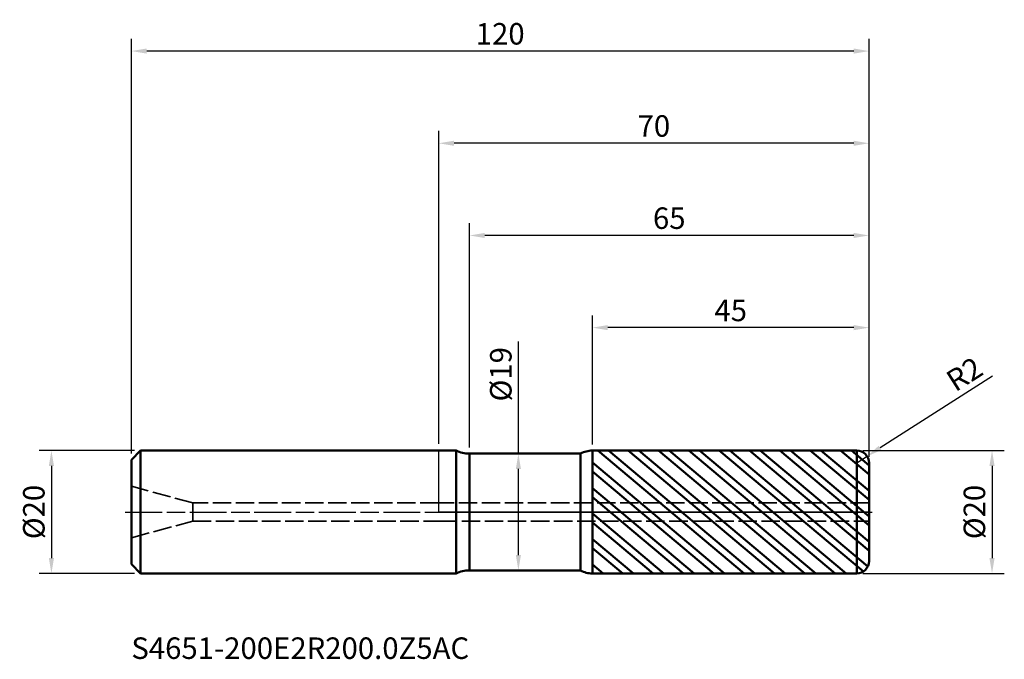
# Model space of a CAD drawing. Units: millimetres. Extents: x -68 to 92, y -24 to 80.
import ezdxf

# ---------------------------------------------------------------- set-up
doc = ezdxf.new("R2010")
doc.units = ezdxf.units.MM
doc.header["$PDMODE"] = 1
doc.linetypes.add('DASH', pattern=[3.75, 3, -0.75])
doc.linetypes.add('LONGDASH_DASH', pattern=[10.5, 6, -0.75, 3, -0.75])
for name, color, linetype, lineweight, plot in [('1', 4, 'Continuous', 50, False), ('CUT', 1, 'Continuous', 25, False), ('NOCUT', 7, 'Continuous', 25, False)]:
    doc.layers.add(name, color=color, linetype=linetype, lineweight=lineweight, plot=plot)
for name, color, linetype, lineweight in [('2', 7, 'Continuous', 25), ('4', 2, 'LONGDASH_DASH', 25), ('SK1', 4, 'Continuous', 50), ('SK2', 7, 'Continuous', 25), ('SK3', 1, 'DASH', 35), ('SK4', 2, 'LONGDASH_DASH', 25), ('SK6', 5, 'Continuous', 35)]:
    doc.layers.add(name, color=color, linetype=linetype, lineweight=lineweight)
doc.styles.add('Monospac821 BT', font='txt')
doc.styles.add('STANDARD 3.5 mm', font='txt', dxfattribs={"height": 3.5})
doc.dimstyles.new('AM_DIN', dxfattribs={"dimtxt": 3.5, "dimasz": 2.5, "dimexe": 2, "dimexo": 1, "dimgap": 1, "dimtad": 1, "dimtxsty": 'STANDARD 3.5 mm', "dimcen": 0.09, "dimadec": 0, "dimazin": 2, "dimtfac": 0.707107, "dimtmove": 0, "dimatfit": 3, "dimfxl": 1, "dimtolj": 1, "dimlwd": -1, "dimlwe": -1, "dimarcsym": 0})

# ---------------------------------------------------------------- blocks, each defined once
blk = doc.blocks.new('*D5')
at = {"layer": '2', "color": 0, "linetype": 'ByBlock'}
for p, q in [((0, 11.1), (0, 62)), ((70, 9), (70, 62)), ((67.5, 60), (2.5, 60))]:
    blk.add_line(p, q, dxfattribs=at)
at = {"layer": '2', "color": 0}
for points in [[(2.5, 60.416667), (2.5, 59.583333), (0, 60)], [(67.5, 60.416667), (67.5, 59.583333), (70, 60)]]:
    blk.add_solid(points, dxfattribs=at)
at = {"layer": 'Defpoints', "color": 0}
for p in [(0, 60), (0, 10.1), (70, 8)]:
    blk.add_point(p, dxfattribs=at)
at = {"layer": '2', "color": 0, "insert": (35, 62.81149), "char_height": 3.5, "attachment_point": 5, "style": 'STANDARD 3.5 mm'}
blk.add_mtext('\\A1;70', dxfattribs=at)
blk = doc.blocks.new('*D4')
at = {"layer": '2', "color": 0, "linetype": 'ByBlock'}
for p, q in [((90.079302, 22.085724), (71.79373, 10.42025)), ((68, 8), (69.686102, 9.075667))]:
    blk.add_line(p, q, dxfattribs=at)
at = {"layer": '2', "color": 0}
blk.add_solid([(71.569633, 10.771522), (72.017827, 10.068979), (69.686102, 9.075667)], dxfattribs=at)
at = {"layer": 'Defpoints', "color": 0}
for p in [(69.686102, 9.075667), (68, 8)]:
    blk.add_point(p, dxfattribs=at)
at = {"layer": '2', "color": 0, "insert": (85.504551, 22.442304), "char_height": 3.5, "attachment_point": 5, "rotation": 32.5362556, "style": 'STANDARD 3.5 mm'}
blk.add_mtext('\\A1;R2', dxfattribs=at)
blk = doc.blocks.new('*D6')
at = {"layer": 'Defpoints', "color": 0}
for p in [(-50, 75), (-50, 8.5), (70, 8)]:
    blk.add_point(p, dxfattribs=at)
at = {"layer": 'SK2', "color": 0, "linetype": 'ByBlock'}
for p, q in [((-50, 9.5), (-50, 77)), ((70, 9), (70, 77)), ((67.5, 75), (-47.5, 75))]:
    blk.add_line(p, q, dxfattribs=at)
at = {"layer": 'SK2', "color": 0}
for points in [[(-47.5, 75.416667), (-47.5, 74.583333), (-50, 75)], [(67.5, 75.416667), (67.5, 74.583333), (70, 75)]]:
    blk.add_solid(points, dxfattribs=at)
at = {"layer": 'SK2', "color": 0, "insert": (10, 77.81149), "char_height": 3.5, "attachment_point": 5, "style": 'STANDARD 3.5 mm'}
blk.add_mtext('\\A1;120', dxfattribs=at)
blk = doc.blocks.new('*D7')
at = {"layer": '2', "color": 0, "linetype": 'ByBlock'}
for p, q in [((5, 10.5), (5, 47)), ((70, 9), (70, 47)), ((67.5, 45), (7.5, 45))]:
    blk.add_line(p, q, dxfattribs=at)
at = {"layer": '2', "color": 0}
for points in [[(7.5, 45.416667), (7.5, 44.583333), (5, 45)], [(67.5, 45.416667), (67.5, 44.583333), (70, 45)]]:
    blk.add_solid(points, dxfattribs=at)
at = {"layer": 'Defpoints', "color": 0}
for p in [(5, 45), (5, 9.5), (70, 8)]:
    blk.add_point(p, dxfattribs=at)
at = {"layer": '2', "color": 0, "insert": (37.5, 47.81149), "char_height": 3.5, "attachment_point": 5, "style": 'STANDARD 3.5 mm'}
blk.add_mtext('\\A1;65', dxfattribs=at)
blk = doc.blocks.new('*D8')
at = {"layer": '2', "color": 0, "linetype": 'ByBlock'}
for p, q in [((25, 10.996247), (25, 32)), ((70, 9), (70, 32)), ((67.5, 30), (27.5, 30))]:
    blk.add_line(p, q, dxfattribs=at)
at = {"layer": '2', "color": 0}
for points in [[(27.5, 30.416667), (27.5, 29.583333), (25, 30)], [(67.5, 30.416667), (67.5, 29.583333), (70, 30)]]:
    blk.add_solid(points, dxfattribs=at)
at = {"layer": 'Defpoints', "color": 0}
for p in [(25, 30), (25, 9.996247), (70, 8)]:
    blk.add_point(p, dxfattribs=at)
at = {"layer": '2', "color": 0, "insert": (47.5, 32.800422), "char_height": 3.5, "attachment_point": 5, "style": 'STANDARD 3.5 mm'}
blk.add_mtext('\\A1;45', dxfattribs=at)
blk = doc.blocks.new('*D9')
at = {"layer": 'Defpoints', "color": 0}
for p in [(-48.5, 10), (-63, -10), (-48.5, -10)]:
    blk.add_point(p, dxfattribs=at)
at = {"layer": 'SK2', "color": 0, "linetype": 'ByBlock'}
for p, q in [((-49.5, 10), (-65, 10)), ((-63, 7.5), (-63, -7.5)), ((-49.5, -10), (-65, -10))]:
    blk.add_line(p, q, dxfattribs=at)
at = {"layer": 'SK2', "color": 0}
for points in [[(-63.416667, 7.5), (-62.583333, 7.5), (-63, 10)], [(-63.416667, -7.5), (-62.583333, -7.5), (-63, -10)]]:
    blk.add_solid(points, dxfattribs=at)
at = {"layer": 'SK2', "color": 0, "insert": (-65.863141, 0), "char_height": 3.5, "attachment_point": 5, "rotation": 90, "style": 'STANDARD 3.5 mm'}
blk.add_mtext('\\A1;%%C20', dxfattribs=at)
blk = doc.blocks.new('*D10')
at = {"layer": '2', "color": 0, "linetype": 'ByBlock'}
for p, q in [((69, 10), (92, 10)), ((90, 7.5), (90, -7.5)), ((69, -10), (92, -10))]:
    blk.add_line(p, q, dxfattribs=at)
at = {"layer": '2', "color": 0}
for points in [[(89.583333, 7.5), (90.416667, 7.5), (90, 10)], [(89.583333, -7.5), (90.416667, -7.5), (90, -10)]]:
    blk.add_solid(points, dxfattribs=at)
at = {"layer": 'Defpoints', "color": 0}
for p in [(68, 10), (68, -10), (90, -10)]:
    blk.add_point(p, dxfattribs=at)
at = {"layer": '2', "color": 0, "insert": (87.136859, 0), "char_height": 3.5, "attachment_point": 5, "rotation": 90, "style": 'STANDARD 3.5 mm'}
blk.add_mtext('\\A1;%%C20', dxfattribs=at)
blk = doc.blocks.new('*D11')
at = {"layer": '2', "color": 0, "linetype": 'ByBlock'}
for p, q in [((12.961533, 9.5), (12.961533, 27.744075)), ((11.977414, 9.5), (10.961533, 9.5)), ((12.961533, -7), (12.961533, 7)), ((11.975328, -9.5), (10.961533, -9.5))]:
    blk.add_line(p, q, dxfattribs=at)
at = {"layer": '2', "color": 0}
for points in [[(12.544866, 7), (13.3782, 7), (12.961533, 9.5)], [(12.544866, -7), (13.3782, -7), (12.961533, -9.5)]]:
    blk.add_solid(points, dxfattribs=at)
at = {"layer": 'Defpoints', "color": 0}
for p in [(12.977414, 9.5), (12.961533, -9.5), (12.975328, -9.5)]:
    blk.add_point(p, dxfattribs=at)
at = {"layer": '2', "color": 0, "insert": (10.098392, 22.413962), "char_height": 3.5, "attachment_point": 5, "rotation": 90, "style": 'STANDARD 3.5 mm'}
blk.add_mtext('\\A1;%%C19', dxfattribs=at)

msp = doc.modelspace()

# ---------------------------------------------------------------- hatches: boundary and pattern name
at = {"layer": '1'}
h = msp.add_hatch(dxfattribs=at)
h.set_pattern_fill('STEEL', color=256, angle=95)
h.set_pattern_definition([(140, (0, 0), (-2.04085, -2.43219), []), (140, (-1.5815, -0.1384), (-2.04085, -2.43219), [])])
h.paths.add_polyline_path([(67.999826, 10), (25, 9.996247), (25, 0), (67.999826, 0)])
h.paths.add_polyline_path([(67.999826, 0), (25, 0), (25, -9.996248), (67.999826, -10)])
h.paths.add_polyline_path([(70, 0), (67.999826, 0), (67.999826, -10, 0.4142390443), (70, -8)])
h.paths.add_polyline_path([(70, 8, 0.4142390443), (67.999826, 10), (67.999826, 0), (70, 0)])

# ---------------------------------------------------------------- linework, layer by layer
for p, q in [((2.820551, 10), (0, 10)), ((2.820551, -10), (2.820551, 10)), ((67.999826, 10), (25, 9.996247)), ((25, -9.996248), (25, 9.996247)), ((67.999826, -10), (67.999826, 10)), ((23.070655, 9.5), (5, 9.5)), ((5, -9.5), (5, 9.5)), ((23.070655, -9.5), (23.070655, 9.5)), ((70, -8), (70, 8)), ((5, -9.5), (23.070655, -9.5)), ((0, -10), (2.820551, -10)), ((25, -9.996248), (67.999826, -10))]:
    msp.add_line(p, q, dxfattribs=at)
for centre, radius, start, end in [((5, 14.5), 5, 244.158067, 270), ((25.000349, 5.996247), 4, 90.005, 118.843804), ((68, 8), 2, 0, 90.005), ((68, -8), 2, 269.995, 0), ((5, -14.5), 5, 90, 115.841933), ((25.000349, -5.996248), 4, 241.156196, 269.995)]:
    msp.add_arc(centre, radius, start, end, dxfattribs=at)
for p in [(-50, 0), (0, 0), (70, 0), (70, -10)]:
    msp.add_point(p, dxfattribs=at)
at = {"layer": '4'}
msp.add_line((0, 0), (70, 0), dxfattribs=at)
at = {"layer": 'CUT'}
msp.add_lwpolyline([(25, 9.996247), (67.999825, 10, -0.414239), (70, 8), (70, 0), (25, 0)], format="xyb", close=True, dxfattribs=at)
at = {"layer": 'NOCUT'}
msp.add_lwpolyline([(25, 0), (0, 0), (0, 10), (2.820551, 10, 0.113237), (5, 9.5), (23.070656, 9.5, -0.126501), (25, 9.996247)], format="xyb", close=True, dxfattribs=at)
at = {"layer": 'SK1'}
for p, q in [((-48.5, 10), (-50, 8.5)), ((0, 10), (-48.5, 10)), ((-48.5, -10), (-48.5, 10)), ((-50, -8.5), (-50, 8.5)), ((-50, -8.5), (-48.5, -10)), ((-48.5, -10), (0, -10))]:
    msp.add_line(p, q, dxfattribs=at)
at = {"layer": 'SK3'}
for p, q in [((-40, 1.5), (-50, 4.179492)), ((0, 1.5), (-40, 1.5)), ((-40, -1.5), (-40, 1.5)), ((70, 1.5), (0, 1.5)), ((-50, -4.179492), (-40, -1.5)), ((-40, -1.5), (0, -1.5)), ((0, -1.5), (70, -1.5))]:
    msp.add_line(p, q, dxfattribs=at)
at = {"layer": 'SK4'}
msp.add_line((-51, 0), (71, 0), dxfattribs=at)

# ---------------------------------------------------------------- texts
at = {"layer": 'SK6', "insert": (-50, -25), "char_height": 3.5, "attachment_point": 7, "line_spacing_factor": 1.072372, "style": 'Monospac821 BT'}
msp.add_mtext('S4651-200E2R200.0Z5AC', dxfattribs=at)

# ---------------------------------------------------------------- dimensions: what is measured, and where the dimension line sits
at = {"layer": '2'}
for base, p2, picture, middle in [((0, 60), (0, 10.1), '*D5', (35, 60)), ((5, 45), (5, 9.5), '*D7', (37.5, 45)), ((25, 30), (25, 9.996247), '*D8', (47.5, 30))]:
    dim = msp.add_linear_dim(base=base, p1=(70, 8), p2=p2, dimstyle='AM_DIN', dxfattribs=at)
    dim.commit()
    dim.dimension.update_dxf_attribs({"geometry": picture, "text_midpoint": middle, "dimtype": 160})
for base, p1, p2, picture, middle in [((12.961533, -9.5), (12.977414, 9.5), (12.975328, -9.5), '*D11', (12.961533, 22.413962)), ((90, -10), (68, 10), (68, -10), '*D10', (90, 0))]:
    dim = msp.add_linear_dim(base=base, p1=p1, p2=p2, angle=270, text='%%C<>', dimstyle='AM_DIN', dxfattribs=at)
    dim.commit()
    dim.dimension.update_dxf_attribs({"geometry": picture, "text_midpoint": middle, "dimtype": 160})
dim = msp.add_radius_dim(center=(68, 8), mpoint=(69.686102, 9.075667), dimstyle='AM_DIN', dxfattribs=at)
dim.commit()
dim.dimension.update_dxf_attribs({"geometry": '*D4', "text_midpoint": (86.989546, 20.114582), "dimtype": 164})
at = {"layer": 'SK2'}
dim = msp.add_linear_dim(base=(-50, 75), p1=(70, 8), p2=(-50, 8.5), dimstyle='AM_DIN', dxfattribs=at)
dim.commit()
dim.dimension.update_dxf_attribs({"geometry": '*D6', "text_midpoint": (10, 75), "dimtype": 160})
dim = msp.add_linear_dim(base=(-63, -10), p1=(-48.5, 10), p2=(-48.5, -10), angle=270, text='%%C<>', dimstyle='AM_DIN', dxfattribs=at)
dim.commit()
dim.dimension.update_dxf_attribs({"geometry": '*D9', "text_midpoint": (-63, 0), "dimtype": 160})

doc.saveas('drawing.dxf')
